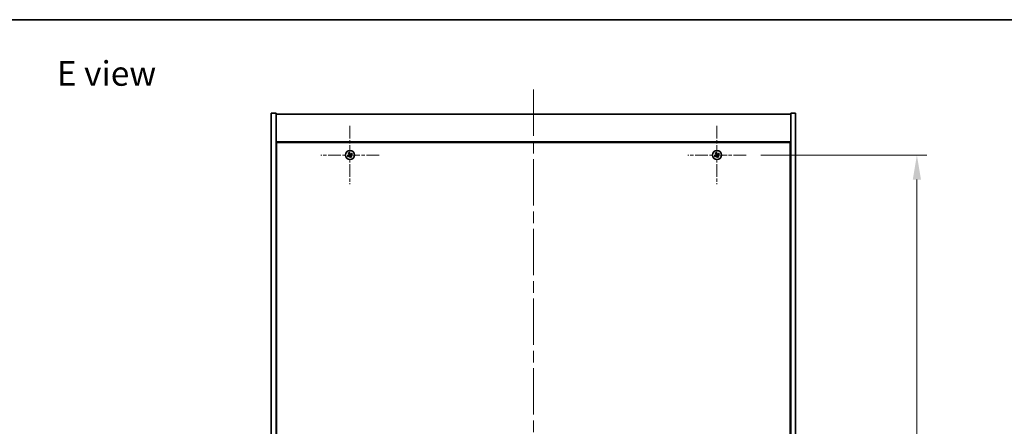
# Model space of a CAD drawing. Units: millimetres. Extents: x 0 to 10421, y 0 to 1686.
# Drawn here: x 2537 to 3138, y 1438 to 1686 of the extents above; entities that cross this region are included whole.
import ezdxf

# ---------------------------------------------------------------- set-up
doc = ezdxf.new("R2010")
doc.units = ezdxf.units.MM
doc.header["$LTSCALE"] = 5
doc.linetypes.add('CHAIN', pattern=[0.3543, 0.2362, -0.0295, 0.0591, -0.0295])
doc.layers.get('Defpoints').update_dxf_attribs({"lineweight": 25})
for name, color, linetype, lineweight in [('Border (ISO)', 7, 'Continuous', 35), ('Center Mark (ISO)', 131, 'Continuous', 18), ('Centerline (ISO)', 131, 'Continuous', 18), ('Dimension (ISO)', 7, 'Continuous', 18), ('Dimension (ISO) @ 1', 7, 'Continuous', 18), ('Symbol (ISO)', 7, 'Continuous', 18), ('Visible (ISO)', 7, 'Continuous', 35)]:
    doc.layers.add(name, color=color, linetype=linetype, lineweight=lineweight)
doc.styles.add('Note Text (TK)', font='MS PGothic.ttf')
doc.dimstyles.new('Default - Method 1b (TK)', dxfattribs={"dimscale": 5, "dimtxt": 2.5, "dimasz": 2.5, "dimexe": 1, "dimexo": 1.5, "dimgap": 1, "dimtad": 1, "dimtoh": 1, "dimrnd": 1e-08, "dimdsep": 46, "dimtxsty": 'Note Text (TK)', "dimcen": 0.09, "dimdle": 5, "dimclrd": 100, "dimclre": 100, "dimclrt": 7, "dimadec": 1, "dimazin": 1, "dimtfac": 1, "dimtmove": 0, "dimatfit": 3, "dimfxl": 1, "dimtolj": 1, "dimlwd": -1, "dimlwe": -1, "dimarcsym": 0})

# ---------------------------------------------------------------- blocks, each defined once
blk = doc.blocks.new('図面枠 tk図枠')
at = {"layer": 'Border (ISO)'}
blk.add_line((14.5, 289), (405.5, 289), dxfattribs=at)
blk = doc.blocks.new('*D57')
at = {"layer": 'Defpoints', "color": 0}
for p in [(2980.44, 1603.42), (2980.44, 1224.42), (3084.65, 1224.42)]:
    blk.add_point(p, dxfattribs=at)
at = {"layer": 'Dimension (ISO)', "color": 100}
for p, q in [((2989.44, 1603.42), (3090.65, 1603.42)), ((3084.65, 1588.42), (3084.65, 1239.42)), ((2989.44, 1224.42), (3090.65, 1224.42))]:
    blk.add_line(p, q, dxfattribs=at)
for points in [[(3082.15, 1588.42), (3087.15, 1588.42), (3084.65, 1603.42)], [(3082.15, 1239.42), (3087.15, 1239.42), (3084.65, 1224.42)]]:
    blk.add_solid(points, dxfattribs=at)
at = {"layer": 'Dimension (ISO)', "color": 7, "insert": (3071.15, 1398.7), "char_height": 15, "attachment_point": 4, "rotation": 90, "style": 'Note Text (TK)'}
blk.add_mtext('\\A1;379', dxfattribs=at)

msp = doc.modelspace()

# ---------------------------------------------------------------- linework, layer by layer
at = {"layer": 'Center Mark (ISO)', "linetype": 'CHAIN', "ltscale": 6.593064}
for p, q in [((2738.6388, 1621.2165), (2738.6388, 1585.6165)), ((2962.6388, 1621.2165), (2962.6388, 1585.6165)), ((2756.4388, 1603.4165), (2720.8388, 1603.4165)), ((2980.4388, 1603.4165), (2944.8388, 1603.4165))]:
    msp.add_line(p, q, dxfattribs=at)
at = {"layer": 'Centerline (ISO)', "linetype": 'CHAIN', "ltscale": 23.990969}
msp.add_line((2850.6388, 1643.4165), (2850.6388, 1184.4165), dxfattribs=at)
at = {"layer": 'Visible (ISO)'}
for p, q in [((2690.6388, 1628.9165), (2693.6388, 1628.9165)), ((2690.6388, 1198.9165), (2690.6388, 1628.9165)), ((2693.6388, 1198.9165), (2693.6388, 1628.9165)), ((3010.6388, 1628.9165), (3007.6388, 1628.9165)), ((3007.6388, 1628.9165), (3007.6388, 1198.9165)), ((3010.6388, 1628.9165), (3010.6388, 1198.9165)), ((2693.6388, 1628.4165), (3007.6388, 1628.4165)), ((3007.6388, 1611.4165), (2693.6388, 1611.4165)), ((2693.8888, 1611.1665), (2693.8888, 1216.6665)), ((3007.3888, 1611.1665), (2693.8888, 1611.1665)), ((3007.3888, 1216.6665), (3007.3888, 1611.1665)), ((2693.8888, 1598.4165), (2693.6388, 1598.4165)), ((2693.6388, 1597.9165), (2693.8888, 1597.9165)), ((3007.6388, 1598.4165), (3007.3888, 1598.4165)), ((3007.6388, 1597.9165), (3007.3888, 1597.9165))]:
    msp.add_line(p, q, dxfattribs=at)
for centre in [(2738.6388, 1603.4165), (2962.6388, 1603.4165)]:
    msp.add_circle(centre, 2.8, dxfattribs=at)
for centre, radius, start, end in [((2738.6388, 1603.4165), 1.5, 113.9153452, 131.1416103), ((2962.6388, 1603.4165), 1.5, 113.9153452, 131.1416103), ((2738.6388, 1603.4165), 1.5, 203.9153452, 221.1416103), ((2738.6388, 1603.4165), 0.9327, 204.5469068, 220.5100488), ((2738.6388, 1603.4165), 0.9327, 114.5469068, 130.5100488), ((2738.6388, 1603.4165), 0.9327, 294.5469068, 310.5100488), ((2738.6388, 1603.4165), 1.5, 293.9153452, 311.1416103), ((2738.6388, 1603.4165), 0.9327, 24.5469068, 40.5100488), ((2738.6388, 1603.4165), 1.5, 23.9153452, 41.1416103), ((2962.6388, 1603.4165), 1.5, 203.9153452, 221.1416103), ((2962.6388, 1603.4165), 0.9327, 204.5469068, 220.5100488), ((2962.6388, 1603.4165), 0.9327, 114.5469068, 130.5100488), ((2962.6388, 1603.4165), 0.9327, 294.5469068, 310.5100488), ((2962.6388, 1603.4165), 1.5, 293.9153452, 311.1416103), ((2962.6388, 1603.4165), 0.9327, 24.5469068, 40.5100488), ((2962.6388, 1603.4165), 1.5, 23.9153452, 41.1416103)]:
    msp.add_arc(centre, radius, start, end, dxfattribs=at)
for centre, major_axis, start_param, end_param in [((2738.9319, 1603.6003), (3.634, -5.7985), 4.49420419, 4.64604145), ((2738.3486, 1603.2282), (-3.7252, 5.7404), 4.77873652, 4.93057377), ((2962.9319, 1603.6003), (3.634, -5.7985), 4.49420419, 4.64604145), ((2962.3486, 1603.2282), (-3.7252, 5.7404), 4.77873652, 4.93057377), ((2738.8271, 1603.1264), (-5.7404, -3.7252), 4.77873652, 4.93057377), ((2738.4551, 1603.7097), (5.7985, 3.634), 4.49420419, 4.64604145), ((2738.929, 1603.6049), (3.7252, -5.7404), 4.77873652, 4.93057377), ((2738.8225, 1603.1234), (-5.7985, -3.634), 4.49420419, 4.64604145), ((2738.3457, 1603.2328), (-3.634, 5.7985), 4.49420419, 4.64604145), ((2738.4505, 1603.7067), (5.7404, 3.7252), 4.77873652, 4.93057377), ((2962.8271, 1603.1264), (-5.7404, -3.7252), 4.77873652, 4.93057377), ((2962.4551, 1603.7097), (5.7985, 3.634), 4.49420419, 4.64604145), ((2962.929, 1603.6049), (3.7252, -5.7404), 4.77873652, 4.93057377), ((2962.8225, 1603.1234), (-5.7985, -3.634), 4.49420419, 4.64604145), ((2962.3457, 1603.2328), (-3.634, 5.7985), 4.49420419, 4.64604145), ((2962.4505, 1603.7067), (5.7404, 3.7252), 4.77873652, 4.93057377)]:
    msp.add_ellipse(centre, major_axis=major_axis, ratio=0.08715574, start_param=start_param, end_param=end_param, dxfattribs=at)
for points, weights in [([(2737.6519, 1604.5462), (2737.8867, 1604.2871), (2738.0329, 1604.1257)], [1, 1.02813726819, 1]), ([(2738.2513, 1604.2649), (2738.1666, 1604.4656), (2738.0307, 1604.7878)], [1, 1.0281372637, 1]), ([(2961.6519, 1604.5462), (2961.8867, 1604.2871), (2962.0329, 1604.1257)], [1, 1.02813726819, 1]), ([(2962.2513, 1604.2649), (2962.1666, 1604.4656), (2962.0307, 1604.7878)], [1, 1.0281372637, 1]), ([(2737.7904, 1603.0291), (2737.5897, 1602.9444), (2737.2676, 1602.8085)], [1, 1.02813726389, 1]), ([(2737.5092, 1602.4297), (2737.7683, 1602.6644), (2737.9297, 1602.8107)], [1, 1.02813726389, 1]), ([(2738.1955, 1603.2662), (2738.0606, 1603.1871), (2737.7904, 1603.0291)], [1.83355827401, 1.43832634334, 1]), ([(2737.9297, 1602.8107), (2738.1869, 1602.989), (2738.3155, 1603.078)], [1, 1.43832634333, 1.83355827399]), ([(2738.0329, 1604.1257), (2738.2113, 1603.8684), (2738.3003, 1603.7398)], [1, 1.43832634333, 1.83355827399]), ([(2738.4884, 1603.8598), (2738.4094, 1603.9947), (2738.2513, 1604.2649)], [1.83355827401, 1.43832634334, 1]), ([(2738.7891, 1602.9733), (2738.8682, 1602.8384), (2739.0262, 1602.5682)], [1.83355827401, 1.43832634334, 1]), ([(2739.3479, 1604.0224), (2739.0906, 1603.8441), (2738.9621, 1603.7551)], [1, 1.43832634333, 1.83355827399]), ([(2739.2446, 1602.7074), (2739.0663, 1602.9647), (2738.9773, 1603.0933)], [1, 1.43832634333, 1.83355827399]), ([(2739.0262, 1602.5682), (2739.1109, 1602.3675), (2739.2469, 1602.0453)], [1, 1.02813726371, 1]), ([(2739.0821, 1603.5669), (2739.217, 1603.646), (2739.4872, 1603.804)], [1.83355827401, 1.43832634334, 1]), ([(2739.6257, 1602.2869), (2739.3909, 1602.546), (2739.2446, 1602.7074)], [1, 1.02813726379, 1]), ([(2739.7684, 1604.4034), (2739.5093, 1604.1687), (2739.3479, 1604.0224)], [1, 1.02813726384, 1]), ([(2739.4872, 1603.804), (2739.6879, 1603.8887), (2740.01, 1604.0246)], [1, 1.0281372639, 1]), ([(2961.7904, 1603.0291), (2961.5897, 1602.9444), (2961.2676, 1602.8085)], [1, 1.02813726389, 1]), ([(2961.5092, 1602.4297), (2961.7683, 1602.6644), (2961.9297, 1602.8107)], [1, 1.02813726389, 1]), ([(2962.1955, 1603.2662), (2962.0606, 1603.1871), (2961.7904, 1603.0291)], [1.83355827401, 1.43832634334, 1]), ([(2961.9297, 1602.8107), (2962.1869, 1602.989), (2962.3155, 1603.078)], [1, 1.43832634333, 1.83355827399]), ([(2962.0329, 1604.1257), (2962.2113, 1603.8684), (2962.3003, 1603.7398)], [1, 1.43832634333, 1.83355827399]), ([(2962.4884, 1603.8598), (2962.4094, 1603.9947), (2962.2513, 1604.2649)], [1.83355827401, 1.43832634334, 1]), ([(2962.7891, 1602.9733), (2962.8682, 1602.8384), (2963.0262, 1602.5682)], [1.83355827401, 1.43832634334, 1]), ([(2963.3479, 1604.0224), (2963.0906, 1603.8441), (2962.9621, 1603.7551)], [1, 1.43832634333, 1.83355827399]), ([(2963.2446, 1602.7074), (2963.0663, 1602.9647), (2962.9773, 1603.0933)], [1, 1.43832634333, 1.83355827399]), ([(2963.0262, 1602.5682), (2963.1109, 1602.3675), (2963.2469, 1602.0453)], [1, 1.02813726371, 1]), ([(2963.0821, 1603.5669), (2963.217, 1603.646), (2963.4872, 1603.804)], [1.83355827401, 1.43832634334, 1]), ([(2963.6257, 1602.2869), (2963.3909, 1602.546), (2963.2446, 1602.7074)], [1, 1.02813726379, 1]), ([(2963.7684, 1604.4034), (2963.5093, 1604.1687), (2963.3479, 1604.0224)], [1, 1.02813726384, 1]), ([(2963.4872, 1603.804), (2963.6879, 1603.8887), (2964.01, 1604.0246)], [1, 1.0281372639, 1])]:
    msp.add_rational_spline(points, weights, degree=2, dxfattribs=at)
for points, knots in [([(2738.1867, 1603.6687), (2738.2007, 1603.6461), (2738.2111, 1603.6193), (2738.2203, 1603.5637), (2738.2191, 1603.5349), (2738.2072, 1603.4831), (2738.1958, 1603.4566), (2738.1639, 1603.4116), (2738.1439, 1603.3926), (2738.1226, 1603.3786)], [0, 0, 0, 0, 0.0079681043, 0.0079681043, 0.0159362086, 0.0159362086, 0.0239050461, 0.0239050461, 0.0315396273, 0.0315396273, 0.0315396273, 0.0315396273]), ([(2738.3003, 1603.7398), (2738.3219, 1603.7086), (2738.3386, 1603.6724), (2738.3548, 1603.614), (2738.3593, 1603.5876), (2738.3611, 1603.5332), (2738.3585, 1603.5053), (2738.3472, 1603.4543), (2738.3378, 1603.4278), (2738.3132, 1603.3794), (2738.298, 1603.3572), (2738.2587, 1603.3111), (2738.2283, 1603.2854), (2738.1955, 1603.2662)], [0.1535075344, 0.1535075344, 0.1535075344, 0.1535075344, 0.1654059619, 0.1654059619, 0.1732444887, 0.1732444887, 0.1810830155, 0.1810830155, 0.1889215423, 0.1889215423, 0.1967600691, 0.1967600691, 0.2086584966, 0.2086584966, 0.2086584966, 0.2086584966]), ([(2738.3155, 1603.078), (2738.3468, 1603.0996), (2738.3829, 1603.1164), (2738.4413, 1603.1325), (2738.4678, 1603.137), (2738.5221, 1603.1389), (2738.55, 1603.1362), (2738.6011, 1603.125), (2738.6275, 1603.1156), (2738.676, 1603.091), (2738.6981, 1603.0757), (2738.7442, 1603.0364), (2738.7699, 1603.0061), (2738.7891, 1602.9733)], [0.1535075344, 0.1535075344, 0.1535075344, 0.1535075344, 0.1654059619, 0.1654059619, 0.1732444887, 0.1732444887, 0.1810830155, 0.1810830155, 0.1889215423, 0.1889215423, 0.1967600691, 0.1967600691, 0.2086584966, 0.2086584966, 0.2086584966, 0.2086584966]), ([(2738.3867, 1602.9645), (2738.4092, 1602.9784), (2738.436, 1602.9889), (2738.4917, 1602.9981), (2738.5205, 1602.9969), (2738.5722, 1602.985), (2738.5987, 1602.9735), (2738.6438, 1602.9417), (2738.6627, 1602.9217), (2738.6767, 1602.9003)], [0, 0, 0, 0, 0.0079679566, 0.0079679566, 0.0159359132, 0.0159359132, 0.0239048984, 0.0239048984, 0.0315396272, 0.0315396272, 0.0315396272, 0.0315396272]), ([(2738.9621, 1603.7551), (2738.9308, 1603.7335), (2738.8947, 1603.7167), (2738.8363, 1603.7006), (2738.8098, 1603.6961), (2738.7555, 1603.6942), (2738.7275, 1603.6969), (2738.6765, 1603.7081), (2738.6501, 1603.7175), (2738.6016, 1603.7421), (2738.5795, 1603.7574), (2738.5334, 1603.7967), (2738.5076, 1603.827), (2738.4884, 1603.8598)], [0.1535075344, 0.1535075344, 0.1535075344, 0.1535075344, 0.1654059619, 0.1654059619, 0.1732444887, 0.1732444887, 0.1810830155, 0.1810830155, 0.1889215423, 0.1889215423, 0.1967600691, 0.1967600691, 0.2086584966, 0.2086584966, 0.2086584966, 0.2086584966]), ([(2738.8909, 1603.8686), (2738.8684, 1603.8547), (2738.8415, 1603.8442), (2738.7859, 1603.835), (2738.7571, 1603.8362), (2738.7053, 1603.8481), (2738.6789, 1603.8596), (2738.6338, 1603.8914), (2738.6149, 1603.9114), (2738.6008, 1603.9328)], [0, 0, 0, 0, 0.0079681043, 0.0079681043, 0.0159362086, 0.0159362086, 0.0239050461, 0.0239050461, 0.0315396273, 0.0315396273, 0.0315396273, 0.0315396273]), ([(2738.9773, 1603.0933), (2738.9557, 1603.1245), (2738.939, 1603.1607), (2738.9228, 1603.2191), (2738.9183, 1603.2455), (2738.9164, 1603.2999), (2738.9191, 1603.3278), (2738.9304, 1603.3788), (2738.9398, 1603.4053), (2738.9644, 1603.4537), (2738.9796, 1603.4759), (2739.0189, 1603.522), (2739.0493, 1603.5477), (2739.0821, 1603.5669)], [0.1535075344, 0.1535075344, 0.1535075344, 0.1535075344, 0.1654059619, 0.1654059619, 0.1732444887, 0.1732444887, 0.1810830155, 0.1810830155, 0.1889215423, 0.1889215423, 0.1967600691, 0.1967600691, 0.2086584966, 0.2086584966, 0.2086584966, 0.2086584966]), ([(2739.0909, 1603.1644), (2739.0769, 1603.187), (2739.0665, 1603.2138), (2739.0572, 1603.2694), (2739.0584, 1603.2982), (2739.0703, 1603.35), (2739.0818, 1603.3765), (2739.1137, 1603.4215), (2739.1337, 1603.4405), (2739.155, 1603.4545)], [0, 0, 0, 0, 0.0079679566, 0.0079679566, 0.0159359132, 0.0159359132, 0.0239048984, 0.0239048984, 0.0315396272, 0.0315396272, 0.0315396272, 0.0315396272]), ([(2962.1867, 1603.6687), (2962.2007, 1603.6461), (2962.2111, 1603.6193), (2962.2203, 1603.5637), (2962.2191, 1603.5349), (2962.2072, 1603.4831), (2962.1958, 1603.4566), (2962.1639, 1603.4116), (2962.1439, 1603.3926), (2962.1226, 1603.3786)], [0, 0, 0, 0, 0.0079681043, 0.0079681043, 0.0159362086, 0.0159362086, 0.0239050461, 0.0239050461, 0.0315396273, 0.0315396273, 0.0315396273, 0.0315396273]), ([(2962.3003, 1603.7398), (2962.3219, 1603.7086), (2962.3386, 1603.6724), (2962.3548, 1603.614), (2962.3593, 1603.5876), (2962.3611, 1603.5332), (2962.3585, 1603.5053), (2962.3472, 1603.4543), (2962.3378, 1603.4278), (2962.3132, 1603.3794), (2962.298, 1603.3572), (2962.2587, 1603.3111), (2962.2283, 1603.2854), (2962.1955, 1603.2662)], [0.1535075344, 0.1535075344, 0.1535075344, 0.1535075344, 0.1654059619, 0.1654059619, 0.1732444887, 0.1732444887, 0.1810830155, 0.1810830155, 0.1889215423, 0.1889215423, 0.1967600691, 0.1967600691, 0.2086584966, 0.2086584966, 0.2086584966, 0.2086584966]), ([(2962.3155, 1603.078), (2962.3468, 1603.0996), (2962.3829, 1603.1164), (2962.4413, 1603.1325), (2962.4678, 1603.137), (2962.5221, 1603.1389), (2962.55, 1603.1362), (2962.6011, 1603.125), (2962.6275, 1603.1156), (2962.676, 1603.091), (2962.6981, 1603.0757), (2962.7442, 1603.0364), (2962.7699, 1603.0061), (2962.7891, 1602.9733)], [0.1535075344, 0.1535075344, 0.1535075344, 0.1535075344, 0.1654059619, 0.1654059619, 0.1732444887, 0.1732444887, 0.1810830155, 0.1810830155, 0.1889215423, 0.1889215423, 0.1967600691, 0.1967600691, 0.2086584966, 0.2086584966, 0.2086584966, 0.2086584966]), ([(2962.3867, 1602.9645), (2962.4092, 1602.9784), (2962.436, 1602.9889), (2962.4917, 1602.9981), (2962.5205, 1602.9969), (2962.5722, 1602.985), (2962.5987, 1602.9735), (2962.6438, 1602.9417), (2962.6627, 1602.9217), (2962.6767, 1602.9003)], [0, 0, 0, 0, 0.0079679566, 0.0079679566, 0.0159359132, 0.0159359132, 0.0239048984, 0.0239048984, 0.0315396272, 0.0315396272, 0.0315396272, 0.0315396272]), ([(2962.9621, 1603.7551), (2962.9308, 1603.7335), (2962.8947, 1603.7167), (2962.8363, 1603.7006), (2962.8098, 1603.6961), (2962.7555, 1603.6942), (2962.7275, 1603.6969), (2962.6765, 1603.7081), (2962.6501, 1603.7175), (2962.6016, 1603.7421), (2962.5795, 1603.7574), (2962.5334, 1603.7967), (2962.5076, 1603.827), (2962.4884, 1603.8598)], [0.1535075344, 0.1535075344, 0.1535075344, 0.1535075344, 0.1654059619, 0.1654059619, 0.1732444887, 0.1732444887, 0.1810830155, 0.1810830155, 0.1889215423, 0.1889215423, 0.1967600691, 0.1967600691, 0.2086584966, 0.2086584966, 0.2086584966, 0.2086584966]), ([(2962.8909, 1603.8686), (2962.8684, 1603.8547), (2962.8415, 1603.8442), (2962.7859, 1603.835), (2962.7571, 1603.8362), (2962.7053, 1603.8481), (2962.6789, 1603.8596), (2962.6338, 1603.8914), (2962.6149, 1603.9114), (2962.6008, 1603.9328)], [0, 0, 0, 0, 0.0079681043, 0.0079681043, 0.0159362086, 0.0159362086, 0.0239050461, 0.0239050461, 0.0315396273, 0.0315396273, 0.0315396273, 0.0315396273]), ([(2962.9773, 1603.0933), (2962.9557, 1603.1245), (2962.939, 1603.1607), (2962.9228, 1603.2191), (2962.9183, 1603.2455), (2962.9164, 1603.2999), (2962.9191, 1603.3278), (2962.9304, 1603.3788), (2962.9398, 1603.4053), (2962.9644, 1603.4537), (2962.9796, 1603.4759), (2963.0189, 1603.522), (2963.0493, 1603.5477), (2963.0821, 1603.5669)], [0.1535075344, 0.1535075344, 0.1535075344, 0.1535075344, 0.1654059619, 0.1654059619, 0.1732444887, 0.1732444887, 0.1810830155, 0.1810830155, 0.1889215423, 0.1889215423, 0.1967600691, 0.1967600691, 0.2086584966, 0.2086584966, 0.2086584966, 0.2086584966]), ([(2963.0909, 1603.1644), (2963.0769, 1603.187), (2963.0665, 1603.2138), (2963.0572, 1603.2694), (2963.0584, 1603.2982), (2963.0703, 1603.35), (2963.0818, 1603.3765), (2963.1137, 1603.4215), (2963.1337, 1603.4405), (2963.155, 1603.4545)], [0, 0, 0, 0, 0.0079679566, 0.0079679566, 0.0159359132, 0.0159359132, 0.0239048984, 0.0239048984, 0.0315396272, 0.0315396272, 0.0315396272, 0.0315396272])]:
    msp.add_open_spline(points, degree=3, knots=knots, dxfattribs=at)

# ---------------------------------------------------------------- block references
at = {"xscale": 6, "yscale": 6, "zscale": 6}
msp.add_blockref('図面枠 tk図枠', (1878, -48), dxfattribs=at)

# ---------------------------------------------------------------- texts
at = {"layer": 'Symbol (ISO)', "color": 7, "insert": (2559.7144, 1653.2095), "char_height": 15, "width": 64.22699, "attachment_point": 4, "line_spacing_factor": 1.5, "style": 'Note Text (TK)'}
msp.add_mtext('{\\fＭＳ Ｐゴシック|b0|i0;E view}', dxfattribs=at)

# ---------------------------------------------------------------- dimensions: what is measured, and where the dimension line sits
at = {"layer": 'Dimension (ISO) @ 1', "color": 100}
dim = msp.add_linear_dim(base=(3084.65, 1224.4165), p1=(2980.4388, 1603.4165), p2=(2980.4388, 1224.4165), angle=90, dimstyle='Default - Method 1b (TK)', override={"dimscale": 1, "dimtxt": 15, "dimasz": 15, "dimexe": 6, "dimexo": 9, "dimgap": 6, "dimtoh": 0, "dimdec": 2, "dimcen": 0.54, "dimtol": 0, "dimlim": 0, "dimtp": 0, "dimtm": 0, "dimtdec": 2, "dimtix": 0, "dimtofl": 0, "dimtmove": 0, "dimatfit": 1}, dxfattribs=at)
dim.commit()
dim.dimension.update_dxf_attribs({"geometry": '*D57', "text_midpoint": (3084.65, 1413.9165), "dimtype": 128})

doc.saveas('drawing.dxf')
